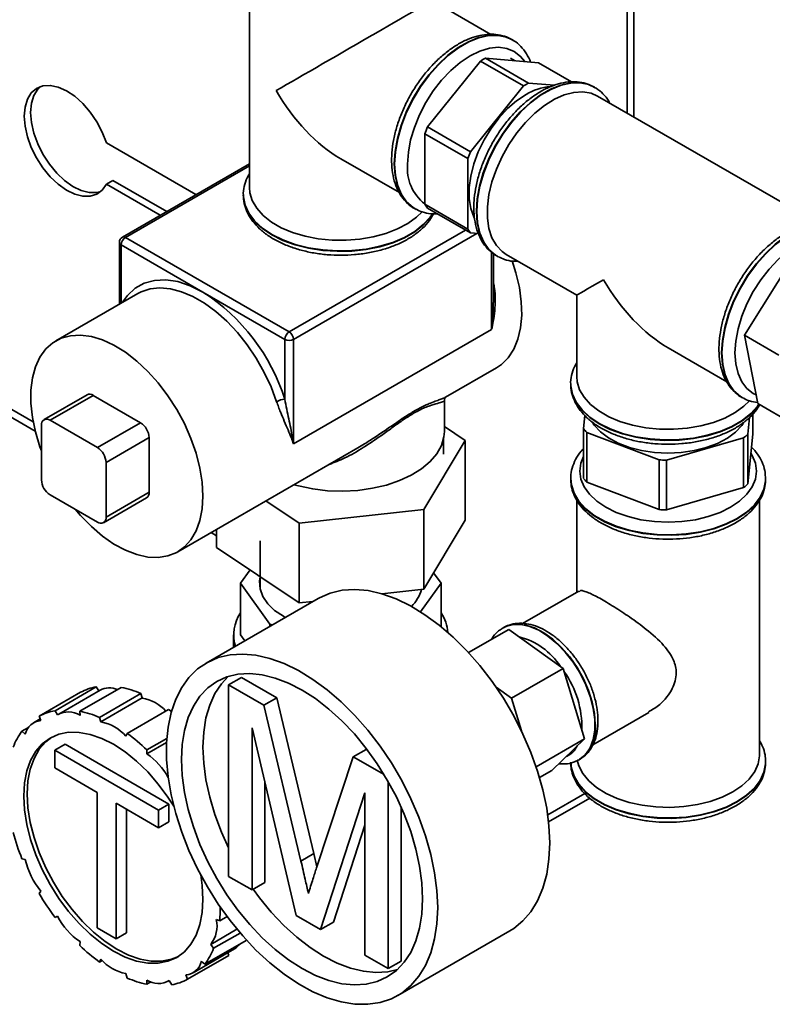
# Paper-space layout 'Blatt2' of a CAD drawing. Units: millimetres. Extents: x 0 to 2940, y 0 to 2079.
# Drawn here: x 2484 to 2607, y 669 to 831 of the extents above; entities that cross this region are included whole.
import ezdxf

# ---------------------------------------------------------------- set-up
doc = ezdxf.new("R2010")
doc.units = ezdxf.units.MM

psp = doc.layouts.new('Blatt2')

# ---------------------------------------------------------------- linework, layer by layer
at = {"color": 7, "linetype": 'Continuous', "lineweight": 35, "ltscale": 7}
for p, q in [((2584.62, 814.89), (2584.62, 968.22)), ((2583.56, 815.5), (2583.56, 967.61)), ((2521.53, 845.1), (2521.53, 803.28)), ((2561.16, 828.43), (2551.53, 833.99)), ((2564.69, 827.55), (2564.63, 827.58)), ((2564.81, 827.47), (2564.63, 827.58)), ((2567.37, 820.46), (2560.3, 824.55)), ((2560.3, 824.55), (2568.99, 823.77)), ((2565.14, 824.11), (2564.37, 824.56)), ((2550.75, 813.24), (2559.44, 824.05)), ((2559.44, 824.05), (2566.51, 819.97)), ((2568.99, 823.77), (2574.38, 820.65)), ((2566.51, 819.97), (2557.82, 809.16)), ((2571.61, 820.08), (2567.37, 820.46)), ((2578.18, 819.76), (2578.12, 819.79)), ((2614.9, 797.41), (2578.68, 818.32)), ((2557.82, 809.16), (2550.75, 813.24)), ((2550.32, 812.14), (2557.39, 808.06)), ((2550.32, 800.55), (2550.32, 812.14)), ((2512.76, 802.14), (2498.07, 810.62)), ((2521.53, 807.2), (2500.68, 795.17)), ((2521.53, 806.87), (2501.18, 795.12)), ((2536.54, 808.01), (2546.15, 802.46)), ((2557.39, 808.06), (2557.39, 796.47)), ((2499.13, 804.46), (2498.07, 803.84)), ((2498.07, 803.84), (2506.89, 798.75)), ((2499.13, 804.46), (2507.95, 799.36)), ((2520.53, 802.13), (2520.53, 802.06)), ((2520.54, 801.92), (2520.53, 802.13)), ((2557.39, 796.47), (2550.32, 800.55)), ((2548.63, 799.87), (2548.69, 799.84)), ((2548.89, 799.72), (2548.69, 799.84)), ((2550.75, 799.94), (2557.82, 795.86)), ((2528.05, 779.6), (2557.02, 796.33)), ((2558.88, 795.77), (2528.76, 778.38)), ((2557.82, 795.86), (2559.12, 795.74)), ((2500.18, 794.3), (2500.18, 784.16)), ((2513.91, 786.13), (2500.47, 793.89)), ((2500.47, 793.89), (2500.47, 784.33)), ((2501.18, 795.12), (2528.05, 779.6)), ((2561.28, 780.01), (2561.28, 792.71)), ((2561.58, 784.44), (2561.58, 792.48)), ((2561.94, 792.19), (2562.12, 792.08)), ((2562.12, 792.08), (2562.18, 792.05)), ((2562.39, 791.93), (2562.18, 792.05)), ((2563.68, 792.33), (2575.27, 785.64)), ((2602.81, 779.06), (2611.07, 792.25)), ((2503.2, 785.9), (2489.77, 778.14)), ((2503.54, 786.08), (2503.2, 785.9)), ((2527.34, 778.38), (2513.91, 786.13)), ((2575.27, 785.64), (2575.27, 772.26)), ((2561.28, 780.01), (2528.76, 761.23)), ((2602.81, 779.06), (2608.46, 775.8)), ((2604.99, 767.84), (2602.81, 779.06)), ((2486.04, 764.82), (2461.5, 778.98)), ((2461.5, 777.67), (2486.37, 763.32)), ((2527.34, 768.54), (2527.34, 778.38)), ((2528.76, 778.38), (2528.76, 761.23)), ((2590.28, 776.98), (2599.89, 771.43)), ((2553.73, 768.88), (2562.09, 773.71)), ((2574.27, 771.1), (2574.27, 771.03)), ((2574.28, 770.89), (2574.27, 771.1)), ((2494.88, 769.29), (2487.81, 765.21)), ((2495.88, 769.19), (2488.8, 765.11)), ((2503.65, 764.7), (2495.88, 769.19)), ((2553.53, 763.27), (2553.53, 768.42)), ((2602.37, 768.85), (2602.43, 768.81)), ((2602.63, 768.7), (2602.43, 768.81)), ((2604.99, 767.84), (2610.65, 764.58)), ((2604.17, 766.13), (2604.17, 762.82)), ((2496.58, 760.62), (2488.8, 765.11)), ((2503.65, 764.7), (2496.58, 760.62)), ((2576.6, 765.88), (2576.38, 763.73)), ((2603.33, 762.81), (2603.61, 765.53)), ((2487.39, 764.29), (2487.39, 755.31)), ((2556.95, 761.78), (2553.53, 764.05)), ((2576.38, 763.73), (2576.38, 755.57)), ((2576.92, 763.11), (2588.77, 758.6)), ((2576.92, 754.94), (2576.92, 763.11)), ((2505.07, 762.25), (2498, 758.17)), ((2505.07, 753.27), (2505.07, 762.25)), ((2550.14, 750.44), (2556.95, 761.78)), ((2553.38, 759.51), (2553.38, 761.97)), ((2556.95, 748.71), (2556.95, 761.78)), ((2589.98, 758.56), (2602.66, 762.22)), ((2602.66, 762.22), (2602.66, 754.06)), ((2604.17, 762.82), (2603.33, 754.64)), ((2603.33, 754.64), (2603.33, 762.81)), ((2509.76, 743.5), (2539.35, 760.58)), ((2498, 749.19), (2498, 758.17)), ((2588.77, 758.6), (2588.77, 750.43)), ((2589.98, 750.39), (2589.98, 758.56)), ((2574.27, 755.52), (2574.27, 755.45)), ((2588.77, 750.43), (2576.92, 754.94)), ((2606.27, 755.75), (2606.27, 755.52)), ((2606.27, 755.45), (2606.27, 755.52)), ((2606.27, 755.23), (2606.27, 755.45)), ((2505.07, 753.27), (2498, 749.19)), ((2602.66, 754.06), (2589.98, 750.39)), ((2488.8, 752.86), (2496.58, 748.37)), ((2497.58, 748.27), (2504.65, 752.36)), ((2524.22, 751.85), (2529.72, 748.18)), ((2575.27, 752.01), (2575.27, 736.87)), ((2605.27, 710.2), (2605.27, 752.03)), ((2529.72, 748.18), (2550.14, 750.44)), ((2550.14, 737.38), (2550.14, 750.44)), ((2550.14, 737.38), (2556.95, 748.71)), ((2516.12, 744.19), (2516.12, 747.17)), ((2529.72, 735.11), (2529.72, 748.18)), ((2515.23, 746.66), (2516.12, 746.14)), ((2523.31, 745.3), (2523.31, 737.32)), ((2516.12, 744.19), (2529.72, 735.11)), ((2520.08, 738.37), (2521.63, 740.52)), ((2551.76, 740.08), (2552.99, 738.37)), ((2524.9, 731.65), (2520.08, 738.37)), ((2520.08, 738.37), (2520.08, 729.87)), ((2543.25, 736.61), (2550.14, 737.38)), ((2552.99, 738.37), (2549.61, 733.66)), ((2549.75, 737.32), (2549.75, 737.33)), ((2552.99, 738.37), (2552.99, 731.22)), ((2575.62, 737.07), (2566.38, 731.73)), ((2532.81, 735.85), (2514.42, 725.24)), ((2529.72, 735.11), (2531.96, 735.36)), ((2525.34, 731.54), (2524.9, 731.65)), ((2524.9, 731.65), (2524.9, 731.29)), ((2564.12, 730.76), (2557.51, 726.95)), ((2563.02, 730.94), (2563.17, 731.03)), ((2563.23, 731.06), (2563.17, 731.03)), ((2573.03, 724.37), (2564.12, 730.76)), ((2518.93, 729.87), (2518.93, 727.84)), ((2520.78, 728.91), (2520.08, 729.87)), ((2573.03, 724.37), (2564.55, 719.48)), ((2576.56, 712.8), (2573.03, 724.37)), ((2518.12, 721.67), (2520.24, 722.9)), ((2520.24, 722.9), (2526.02, 719.56)), ((2496.4, 721.34), (2489.62, 717.42)), ((2500.48, 721.25), (2493.69, 717.33)), ((2496.82, 720.67), (2496.4, 721.34)), ((2518.12, 690.22), (2518.12, 721.67)), ((2518.12, 721.67), (2523.9, 718.34)), ((2564.55, 719.48), (2562.02, 721.28)), ((2493.8, 720.44), (2487.01, 716.53)), ((2497.03, 720.79), (2490.24, 716.87)), ((2503.72, 720.23), (2496.94, 716.32)), ((2503.94, 719.51), (2497.15, 715.59)), ((2503.94, 719.51), (2503.72, 720.23)), ((2523.9, 718.34), (2526.02, 719.56)), ((2526.02, 719.56), (2532.11, 693.97)), ((2566.18, 714.12), (2564.55, 719.48)), ((2508.25, 717.62), (2501.46, 713.7)), ((2523.9, 718.34), (2529.99, 692.75)), ((2487.18, 716.08), (2486.09, 715.45)), ((2487.29, 715.8), (2487.01, 716.53)), ((2489.62, 717.42), (2490.04, 716.74)), ((2493.72, 716.66), (2493.69, 717.33)), ((2496.94, 716.32), (2497.15, 715.59)), ((2577.91, 711.83), (2587.12, 717.15)), ((2485.26, 714.69), (2484.19, 714.07)), ((2529.19, 683.83), (2521.96, 714.62)), ((2521.96, 714.62), (2521.96, 688)), ((2484.19, 714.07), (2484.74, 713.57)), ((2501.25, 713.22), (2501.46, 713.7)), ((2507.97, 712.86), (2504.71, 710.98)), ((2576.56, 712.8), (2568.6, 708.2)), ((2571.18, 707.61), (2576.56, 712.8)), ((2489.57, 710.95), (2491.27, 711.93)), ((2491.27, 711.93), (2508.31, 702.1)), ((2507.93, 712.22), (2504.67, 710.34)), ((2489.57, 710.95), (2506.62, 701.12)), ((2489.57, 708.05), (2489.57, 710.95)), ((2504.71, 710.98), (2504.67, 710.34)), ((2532.55, 691.64), (2538.58, 709.86)), ((2538.58, 709.86), (2540.7, 711.08)), ((2538.58, 709.86), (2543.64, 706.94)), ((2540.7, 711.08), (2540.91, 710.97)), ((2496.56, 704.02), (2489.57, 708.05)), ((2575.66, 709.38), (2575.5, 709.29)), ((2575.66, 709.38), (2575.73, 709.41)), ((2606.27, 708.97), (2606.27, 709.04)), ((2606.27, 708.76), (2606.27, 708.97)), ((2571.18, 707.61), (2569.16, 706.44)), ((2524.08, 705.58), (2524.08, 689.22)), ((2544.31, 705.79), (2544.31, 675.09)), ((2496.56, 681.76), (2496.56, 704.02)), ((2540.47, 703.93), (2533.2, 681.51)), ((2540.47, 677.31), (2540.47, 703.93)), ((2576.57, 703.83), (2570.5, 700.33)), ((2577.4, 703.09), (2570.64, 699.18)), ((2506.62, 698.21), (2499.63, 702.24)), ((2499.63, 702.24), (2499.63, 679.98)), ((2506.62, 701.12), (2508.31, 702.1)), ((2508.31, 702.1), (2508.31, 699.19)), ((2546.43, 701.61), (2546.43, 676.32)), ((2501.33, 701.26), (2501.33, 680.96)), ((2506.62, 701.12), (2506.62, 698.21)), ((2506.62, 698.21), (2508.31, 699.19)), ((2540.47, 698.61), (2535.32, 682.73)), ((2529.99, 692.75), (2532.11, 693.97)), ((2532.11, 693.97), (2532.61, 691.82)), ((2484.74, 692.98), (2484.19, 693.11)), ((2521.96, 688), (2518.12, 690.22)), ((2521.96, 688), (2524.08, 689.22)), ((2487.01, 687.4), (2487.29, 687.81)), ((2490.04, 683.69), (2489.62, 683.5)), ((2533.2, 681.51), (2529.19, 683.83)), ((2516.66, 682.93), (2516.1, 683.14)), ((2517.86, 683.63), (2516.66, 682.93)), ((2533.2, 681.51), (2535.32, 682.73)), ((2499.63, 679.98), (2496.56, 681.76)), ((2499.63, 679.98), (2501.33, 680.96)), ((2519.49, 681.55), (2515.19, 679.06)), ((2520.01, 680.93), (2515.65, 678.42)), ((2545.92, 670.68), (2564.3, 681.29)), ((2493.69, 678.88), (2493.72, 679.52)), ((2520.99, 679.71), (2514.21, 675.79)), ((2515.19, 679.06), (2515.65, 678.42)), ((2518.17, 677.25), (2511.38, 673.33)), ((2512.3, 674.41), (2519.09, 678.33)), ((2518.17, 677.25), (2518, 677.7)), ((2544.31, 675.09), (2540.47, 677.31)), ((2497.15, 676.63), (2496.94, 676.15)), ((2497.37, 676.41), (2496.94, 676.15)), ((2514.21, 675.79), (2513.66, 676.28)), ((2544.31, 675.09), (2546.43, 676.32)), ((2501.46, 673.54), (2501.25, 674.27)), ((2511.11, 674.06), (2511.38, 673.33)), ((2504.67, 673.19), (2504.71, 672.52)), ((2505.35, 672.9), (2504.71, 672.52)), ((2508.16, 672.98), (2508.37, 673.11)), ((2508.78, 672.44), (2508.36, 673.12))]:
    psp.add_line(p, q, dxfattribs=at)
at = {"color": 7, "linetype": 'Continuous', "lineweight": 35, "ltscale": 7, "flags": 128}
for points in [[(2564.63, 827.58), (2563.68, 828.01), (2562.28, 828.31), (2560.76, 828.28), (2559.14, 827.92), (2557.47, 827.24), (2555.78, 826.27), (2554.11, 825.01), (2552.49, 823.5), (2550.97, 821.78), (2549.57, 819.87), (2548.33, 817.83), (2547.28, 815.69), (2546.43, 813.51), (2545.82, 811.34), (2545.44, 809.22), (2545.31, 807.2), (2545.44, 805.32), (2545.82, 803.64), (2546.43, 802.18), (2547.28, 800.97), (2548.33, 800.05), (2548.63, 799.87)], [(2545.37, 807.16), (2545.5, 809.18), (2545.88, 811.3), (2546.49, 813.48), (2547.34, 815.66), (2548.39, 817.79), (2549.63, 819.84), (2551.03, 821.74), (2552.55, 823.47), (2554.17, 824.98), (2555.84, 826.23), (2557.53, 827.21), (2559.2, 827.88), (2560.82, 828.24), (2562.34, 828.27), (2563.74, 827.98), (2564.69, 827.55)], [(2566.73, 823.97), (2566.04, 824.83), (2565, 825.64), (2563.77, 826.14), (2562.4, 826.32), (2560.92, 826.17), (2559.35, 825.7), (2557.75, 824.92), (2556.14, 823.85), (2554.58, 822.51), (2553.09, 820.94), (2551.72, 819.18), (2550.5, 817.27), (2549.45, 815.25), (2548.61, 813.18), (2548, 811.11), (2547.62, 809.09), (2547.49, 807.16)], [(2498.07, 810.62), (2497.38, 812.38), (2496.48, 814.09), (2495.4, 815.69), (2494.17, 817.1), (2492.86, 818.28), (2491.49, 819.19), (2490.13, 819.79), (2488.83, 820.06), (2487.63, 819.99), (2486.58, 819.58), (2485.72, 818.84), (2485.09, 817.81), (2484.69, 816.52), (2484.56, 815.03), (2484.69, 813.38), (2485.09, 811.64), (2485.72, 809.87), (2486.58, 808.15), (2487.63, 806.52), (2488.83, 805.07), (2490.13, 803.83), (2491.49, 802.86), (2492.86, 802.2), (2494.17, 801.86), (2495.4, 801.86), (2496.48, 802.2), (2497.38, 802.87), (2498.07, 803.84)], [(2487.19, 819.86), (2486.79, 819.45), (2486.15, 818.42), (2485.76, 817.14), (2485.62, 815.64), (2485.76, 813.99), (2486.15, 812.25), (2486.79, 810.48), (2487.64, 808.76), (2488.69, 807.14), (2489.89, 805.68), (2491.19, 804.45), (2492.55, 803.48), (2493.92, 802.81), (2495.23, 802.47), (2496.46, 802.47), (2497.14, 802.64)], [(2578.12, 819.79), (2577.18, 820.22), (2575.78, 820.52), (2574.26, 820.48), (2572.64, 820.13), (2570.97, 819.45), (2569.28, 818.48), (2567.6, 817.22), (2565.99, 815.71), (2564.47, 813.99), (2563.07, 812.08), (2561.83, 810.04), (2560.77, 807.9), (2559.93, 805.72), (2559.31, 803.55), (2558.93, 801.43), (2558.81, 799.41)], [(2558.87, 799.37), (2559, 801.39), (2559.37, 803.51), (2559.99, 805.69), (2560.84, 807.87), (2561.89, 810), (2563.13, 812.04), (2564.53, 813.95), (2566.05, 815.68), (2567.67, 817.19), (2569.34, 818.44), (2571.03, 819.42), (2572.7, 820.09), (2574.32, 820.45), (2575.84, 820.48), (2577.24, 820.19), (2578.18, 819.76)], [(2566.94, 818.59), (2565.4, 817.56), (2563.9, 816.25), (2562.48, 814.71), (2561.19, 812.99), (2560.05, 811.12), (2559.1, 809.16), (2558.36, 807.17), (2557.86, 805.19), (2557.6, 803.28), (2557.6, 801.49), (2557.86, 799.87), (2558.36, 798.47), (2558.43, 798.33)], [(2563.68, 792.33), (2563, 792.81), (2562.07, 793.8), (2561.35, 795.07), (2560.86, 796.57), (2560.61, 798.28), (2560.61, 800.16), (2560.86, 802.15), (2561.35, 804.22), (2562.07, 806.32), (2563, 808.39), (2564.13, 810.39), (2565.42, 812.28), (2566.84, 814), (2568.37, 815.51), (2569.97, 816.79), (2571.59, 817.8), (2573.2, 818.51), (2574.77, 818.92), (2576.25, 819.01), (2577.61, 818.78), (2578.68, 818.32)], [(2548.69, 799.84), (2548.39, 800.02), (2547.34, 800.94), (2546.49, 802.14), (2545.88, 803.6), (2545.5, 805.29), (2545.37, 807.16)], [(2520.53, 802.06), (2520.55, 801.71), (2520.81, 800.34), (2521.43, 799), (2522.39, 797.74), (2523.66, 796.57), (2525.22, 795.52), (2527.03, 794.62), (2529.06, 793.89), (2531.25, 793.34), (2533.56, 792.98), (2535.94, 792.83), (2538.33, 792.88), (2540.68, 793.13), (2542.93, 793.59), (2545.05, 794.23), (2546.97, 795.05), (2548.66, 796.03), (2550.08, 797.14), (2551.2, 798.36), (2551.61, 798.96)], [(2525.22, 795.59), (2523.66, 796.64), (2522.39, 797.81), (2521.43, 799.07), (2520.81, 800.41), (2520.55, 801.78), (2520.54, 801.92)], [(2549.87, 799.32), (2548.97, 798.43), (2547.54, 797.4), (2545.85, 796.5), (2543.95, 795.75), (2541.87, 795.19), (2539.67, 794.81), (2537.4, 794.64), (2535.1, 794.66), (2532.84, 794.89), (2530.66, 795.31), (2528.62, 795.92), (2526.77, 796.71), (2525.15, 797.64), (2523.79, 798.71), (2522.73, 799.89), (2522, 801.15), (2521.6, 802.45), (2521.53, 803.28)], [(2551.57, 798.96), (2551.2, 798.43), (2550.08, 797.21), (2548.66, 796.1), (2546.97, 795.12), (2545.05, 794.3), (2542.93, 793.66), (2540.68, 793.2), (2538.33, 792.95), (2535.94, 792.9), (2533.56, 793.05), (2531.25, 793.41), (2529.06, 793.96), (2527.03, 794.69), (2525.22, 795.59)], [(2558.81, 799.41), (2558.93, 797.53), (2559.31, 795.85), (2559.93, 794.38), (2560.77, 793.18), (2561.83, 792.26), (2561.94, 792.19)], [(2562.18, 792.05), (2561.89, 792.23), (2560.84, 793.15), (2559.99, 794.35), (2559.37, 795.81), (2559, 797.5), (2558.87, 799.37)], [(2618.37, 796.56), (2617.42, 796.99), (2616.02, 797.28), (2614.5, 797.25), (2612.88, 796.89), (2611.21, 796.22), (2609.52, 795.24), (2607.85, 793.99), (2606.23, 792.48), (2604.71, 790.75), (2603.31, 788.85), (2602.07, 786.8), (2601.02, 784.67), (2600.17, 782.49), (2599.56, 780.31), (2599.18, 778.19), (2599.05, 776.17), (2599.18, 774.3), (2599.56, 772.61), (2600.17, 771.15), (2601.02, 769.95), (2602.07, 769.03), (2602.37, 768.85)], [(2599.11, 776.14), (2599.24, 778.16), (2599.62, 780.28), (2600.23, 782.45), (2601.08, 784.63), (2602.13, 786.77), (2603.37, 788.81), (2604.77, 790.72), (2606.29, 792.44), (2607.91, 793.95), (2609.58, 795.21), (2611.27, 796.19), (2612.94, 796.86), (2614.56, 797.22), (2616.08, 797.25), (2617.48, 796.96), (2618.43, 796.53)], [(2619.7, 793.88), (2618.74, 794.61), (2617.51, 795.11), (2616.14, 795.29), (2614.66, 795.15), (2613.09, 794.68), (2611.49, 793.9), (2609.88, 792.83), (2608.32, 791.49), (2606.83, 789.92), (2605.46, 788.16), (2604.24, 786.24), (2603.19, 784.23), (2602.35, 782.16), (2601.74, 780.09), (2601.36, 778.06), (2601.23, 776.14)], [(2562.09, 773.71), (2562.89, 774.25), (2564.01, 775.36), (2564.92, 776.75), (2565.6, 778.39), (2566.04, 780.26), (2566.23, 782.33), (2566.16, 784.54), (2565.85, 786.87), (2565.29, 789.28), (2564.66, 791.26)], [(2500.71, 784.46), (2501.5, 785.57), (2502.77, 786.76), (2504.26, 787.59), (2505.95, 788.06), (2507.8, 788.14), (2509.76, 787.85), (2511.82, 787.17), (2513.91, 786.13)], [(2526, 768.15), (2525.08, 770.57), (2523.96, 772.96), (2522.65, 775.28), (2521.17, 777.47), (2519.55, 779.51), (2517.82, 781.35), (2516, 782.97), (2514.14, 784.33), (2512.26, 785.42), (2510.4, 786.2), (2508.58, 786.68), (2506.85, 786.84), (2505.23, 786.67), (2503.75, 786.18), (2503.54, 786.08)], [(2487.39, 760.06), (2487.14, 760.74), (2486.41, 763.18), (2485.91, 765.57), (2485.65, 767.88), (2485.65, 770.06), (2485.91, 772.08), (2486.41, 773.89), (2487.14, 775.48), (2488.11, 776.8), (2489.28, 777.83), (2490.63, 778.57), (2492.16, 778.98), (2493.81, 779.07), (2495.58, 778.84), (2497.41, 778.28), (2499.29, 777.42), (2501.18, 776.26), (2503.04, 774.82), (2504.85, 773.13), (2506.56, 771.22), (2508.15, 769.13), (2509.6, 766.89), (2510.86, 764.54), (2511.93, 762.12), (2512.79, 759.68), (2513.4, 757.26), (2513.78, 754.91), (2513.91, 752.66), (2513.91, 752.66)], [(2602.43, 768.81), (2602.13, 769), (2601.08, 769.91), (2600.23, 771.12), (2599.62, 772.58), (2599.24, 774.26), (2599.11, 776.14)], [(2601.23, 776.14), (2601.36, 774.36), (2601.74, 772.77), (2602.35, 771.41), (2603.19, 770.31), (2604.24, 769.5), (2604.71, 769.26)], [(2574.27, 771.03), (2574.29, 770.69), (2574.55, 769.31), (2575.17, 767.98), (2576.13, 766.72), (2577.4, 765.55), (2578.96, 764.5), (2580.77, 763.6), (2582.8, 762.87), (2584.99, 762.31), (2587.3, 761.96), (2589.68, 761.8), (2592.07, 761.85), (2594.42, 762.11), (2596.67, 762.57), (2598.79, 763.21), (2600.71, 764.03), (2602.4, 765.01), (2603.82, 766.12), (2604.94, 767.34), (2605.21, 767.72)], [(2603.61, 768.29), (2602.71, 767.41), (2601.28, 766.37), (2599.59, 765.47), (2597.69, 764.73), (2595.61, 764.16), (2593.41, 763.79), (2591.14, 763.61), (2588.84, 763.64), (2586.58, 763.86), (2584.4, 764.29), (2582.36, 764.9), (2580.51, 765.68), (2578.89, 766.62), (2577.53, 767.69), (2576.47, 768.87), (2575.74, 770.12), (2575.34, 771.43), (2575.27, 772.26)], [(2578.96, 764.57), (2577.4, 765.62), (2576.13, 766.79), (2575.17, 768.05), (2574.55, 769.38), (2574.29, 770.76), (2574.28, 770.89)], [(2605.18, 767.74), (2604.94, 767.41), (2603.82, 766.19), (2602.4, 765.08), (2600.71, 764.1), (2598.79, 763.28), (2596.67, 762.64), (2594.42, 762.18), (2592.07, 761.92), (2589.68, 761.87), (2587.3, 762.03), (2584.99, 762.38), (2582.8, 762.94), (2580.77, 763.67), (2578.96, 764.57)], [(2601.34, 763.15), (2599.99, 762.15), (2598.37, 761.3), (2596.53, 760.62), (2594.52, 760.11), (2592.4, 759.81), (2590.22, 759.71), (2588.04, 759.82), (2585.92, 760.13), (2583.92, 760.65), (2582.09, 761.34), (2580.49, 762.2), (2579.15, 763.2), (2578.12, 764.31), (2577.91, 764.6)], [(2602.61, 764.56), (2602.39, 764.26), (2601.34, 763.15)], [(2528.84, 754.52), (2529.6, 754.31), (2531.94, 753.82), (2534.37, 753.54), (2536.85, 753.46), (2539.32, 753.59), (2541.73, 753.93), (2544.03, 754.46), (2546.17, 755.19), (2548.11, 756.08), (2549.8, 757.13), (2551.21, 758.31), (2552.3, 759.6), (2553.06, 760.96), (2553.46, 762.37), (2553.53, 763.27)], [(2600.53, 750.82), (2602.01, 751.82), (2603.19, 752.94), (2604.07, 754.16), (2604.6, 755.43), (2604.77, 756.74), (2604.6, 758.05), (2604.07, 759.33), (2603.85, 759.69)], [(2576.38, 759.13), (2575.95, 758.05), (2575.77, 756.74), (2575.95, 755.43), (2576.48, 754.16), (2577.36, 752.94), (2578.54, 751.82), (2580.02, 750.82), (2581.75, 749.97), (2583.69, 749.28), (2585.79, 748.78), (2588.01, 748.47), (2590.27, 748.37), (2592.54, 748.47), (2594.76, 748.78), (2596.86, 749.28), (2598.8, 749.97), (2600.53, 750.82)], [(2601.59, 748.99), (2599.78, 748.09), (2597.75, 747.35), (2595.56, 746.8), (2593.25, 746.44), (2590.87, 746.29), (2588.48, 746.34), (2586.13, 746.6), (2583.88, 747.05), (2581.76, 747.7), (2579.84, 748.52), (2578.15, 749.49), (2576.73, 750.6), (2575.61, 751.82), (2574.82, 753.13), (2574.38, 754.48), (2574.27, 755.52)], [(2574.27, 755.45), (2574.38, 754.41), (2574.82, 753.06), (2575.61, 751.75), (2576.73, 750.53), (2578.15, 749.42), (2579.84, 748.45), (2581.76, 747.63), (2583.88, 746.98), (2586.13, 746.53), (2588.48, 746.27), (2590.87, 746.22), (2593.25, 746.37), (2595.56, 746.73), (2597.75, 747.28), (2599.78, 748.02), (2601.59, 748.92)], [(2606.27, 755.52), (2606.26, 755.17), (2606, 753.8), (2605.38, 752.47), (2604.42, 751.2), (2603.15, 750.03), (2601.59, 748.99)], [(2601.59, 748.92), (2603.15, 749.96), (2604.42, 751.13), (2605.38, 752.4), (2606, 753.73), (2606.26, 755.1), (2606.27, 755.23)], [(2513.91, 752.66), (2513.78, 750.56), (2513.4, 748.64), (2512.79, 746.93), (2511.93, 745.48), (2510.86, 744.3), (2509.6, 743.41), (2508.15, 742.83), (2506.56, 742.58), (2504.85, 742.65), (2503.04, 743.05), (2501.18, 743.76), (2499.29, 744.77), (2497.41, 746.08), (2495.58, 747.64), (2493.81, 749.45), (2492.92, 750.49)], [(2527.42, 732.74), (2527.1, 732.92), (2525.67, 733.89), (2524.55, 734.98), (2523.75, 736.17), (2523.29, 737.41), (2523.2, 738.68), (2523.31, 739.39)], [(2570.83, 695.71), (2570.7, 698.52), (2570.33, 701.44), (2569.7, 704.44), (2568.84, 707.49), (2567.75, 710.55), (2566.43, 713.59), (2564.92, 716.57), (2563.22, 719.46), (2561.36, 722.23), (2559.35, 724.84), (2557.22, 727.27), (2554.99, 729.48), (2552.68, 731.46), (2550.33, 733.18), (2547.96, 734.62), (2545.6, 735.77), (2543.27, 736.61), (2541, 737.13), (2538.81, 737.32), (2536.74, 737.2), (2534.8, 736.74), (2533.02, 735.97), (2532.81, 735.85)], [(2563.17, 731.03), (2563.58, 731.24), (2564.78, 731.57), (2566.12, 731.58), (2567.55, 731.26), (2569.04, 730.62), (2570.54, 729.68), (2572, 728.47), (2573.39, 727.02), (2574.67, 725.38), (2575.8, 723.58), (2576.74, 721.69), (2577.47, 719.76), (2577.97, 717.84), (2578.22, 715.99), (2578.22, 714.25), (2577.97, 712.69), (2577.47, 711.35), (2576.74, 710.26), (2575.8, 709.46), (2575.66, 709.38)], [(2578.31, 715.14), (2578.19, 716.94), (2577.81, 718.83), (2577.19, 720.76), (2576.35, 722.68), (2575.32, 724.53), (2574.11, 726.26), (2572.77, 727.81), (2571.34, 729.14), (2569.85, 730.22), (2568.35, 731.01), (2566.89, 731.49), (2565.5, 731.65), (2564.22, 731.48), (2563.23, 731.06)], [(2552.44, 685.1), (2552.32, 687.91), (2551.94, 690.83), (2551.32, 693.83), (2550.45, 696.88), (2549.36, 699.94), (2548.05, 702.97), (2546.54, 705.96), (2544.84, 708.85), (2542.97, 711.61), (2540.96, 714.23), (2538.83, 716.65), (2536.6, 718.87), (2534.3, 720.85), (2531.95, 722.57), (2529.58, 724.01), (2527.21, 725.16), (2524.88, 725.99), (2522.61, 726.52), (2520.43, 726.71), (2518.36, 726.58), (2516.42, 726.13), (2514.63, 725.36), (2513.02, 724.27), (2511.61, 722.89), (2510.41, 721.23), (2509.43, 719.3), (2508.68, 717.13), (2508.18, 714.74), (2507.93, 712.17), (2507.93, 709.43), (2508.18, 706.56), (2508.68, 703.6), (2509.43, 700.57), (2510.41, 697.51), (2511.61, 694.45), (2513.02, 691.44), (2514.63, 688.5), (2516.42, 685.67), (2518.36, 682.97), (2520.43, 680.45), (2522.61, 678.12), (2524.88, 676.02), (2527.21, 674.17), (2529.58, 672.59), (2531.95, 671.29), (2534.3, 670.3), (2536.6, 669.62), (2538.83, 669.26), (2540.96, 669.23), (2542.97, 669.52), (2544.84, 670.13), (2546.54, 671.06), (2548.05, 672.3), (2549.36, 673.82), (2550.45, 675.62), (2551.32, 677.67), (2551.94, 679.95), (2552.32, 682.44), (2552.44, 685.1)], [(2549.97, 686.53), (2549.85, 689.16), (2549.47, 691.9), (2548.86, 694.72), (2548.01, 697.58), (2546.93, 700.44), (2545.65, 703.28), (2544.17, 706.04), (2542.52, 708.71), (2540.7, 711.23), (2538.76, 713.6), (2536.71, 715.76), (2534.58, 717.7), (2532.39, 719.4), (2530.17, 720.82), (2527.95, 721.96), (2525.77, 722.79), (2523.63, 723.31), (2521.58, 723.52), (2519.64, 723.4), (2517.83, 722.96), (2516.17, 722.21), (2514.69, 721.15), (2513.41, 719.8), (2512.33, 718.17), (2511.48, 716.3), (2510.87, 714.19), (2510.5, 711.87), (2510.37, 709.39), (2510.5, 706.76), (2510.87, 704.01), (2511.48, 701.19), (2512.33, 698.34), (2513.41, 695.47), (2514.69, 692.64), (2516.17, 689.87), (2517.83, 687.21), (2519.64, 684.68), (2521.58, 682.32), (2523.63, 680.15), (2525.77, 678.21), (2527.95, 676.52), (2530.17, 675.09), (2532.39, 673.96), (2534.58, 673.12), (2536.71, 672.6), (2538.76, 672.4), (2540.7, 672.52), (2542.52, 672.96), (2544.17, 673.71), (2545.65, 674.77), (2546.93, 676.12), (2548.01, 677.74), (2548.86, 679.62), (2549.47, 681.73), (2549.85, 684.04), (2549.97, 686.53)], [(2518.05, 723.03), (2516.94, 721.84), (2515.87, 720.22), (2515.02, 718.34), (2514.4, 716.23), (2514.03, 713.92), (2513.91, 711.43), (2514.03, 708.8), (2514.4, 706.05), (2515.02, 703.24), (2515.87, 700.38), (2516.94, 697.51), (2518.12, 694.9)], [(2508.25, 717.62), (2508.66, 717.32), (2508.72, 717.27)], [(2484.49, 703.42), (2484.62, 705.56), (2484.99, 707.53), (2485.61, 709.27), (2486.46, 710.77), (2487.53, 712), (2488.8, 712.94), (2490.25, 713.57), (2491.85, 713.88), (2493.57, 713.87), (2495.39, 713.53), (2497.28, 712.88), (2499.2, 711.91), (2501.12, 710.66), (2503.01, 709.14), (2504.83, 707.37), (2506.55, 705.39), (2508.15, 703.23), (2509.1, 701.77)], [(2485.06, 703.75), (2485.18, 705.89), (2485.56, 707.85), (2486.18, 709.6), (2487.03, 711.1), (2488.1, 712.33), (2489.09, 713.1)], [(2605.27, 710.2), (2605.27, 710.03), (2605.05, 708.71), (2604.49, 707.43), (2603.59, 706.21), (2602.38, 705.08), (2600.88, 704.08)], [(2574.27, 708.97), (2574.38, 707.94), (2574.82, 706.58), (2575.61, 705.28), (2576.73, 704.06), (2578.15, 702.95), (2579.84, 701.97), (2581.76, 701.15), (2583.88, 700.51), (2586.13, 700.05), (2588.48, 699.8), (2590.87, 699.74), (2593.25, 699.9), (2595.56, 700.26), (2597.75, 700.81), (2599.78, 701.54), (2601.59, 702.44)], [(2606.27, 709.04), (2606.26, 708.7), (2606, 707.33), (2605.38, 705.99), (2604.42, 704.73), (2603.15, 703.56), (2601.59, 702.51), (2599.78, 701.61), (2597.75, 700.88), (2595.56, 700.33), (2593.25, 699.97), (2590.87, 699.81), (2588.48, 699.87), (2586.13, 700.12), (2583.88, 700.58), (2581.76, 701.22), (2579.84, 702.04), (2578.15, 703.02), (2576.73, 704.13), (2575.61, 705.35), (2574.82, 706.65), (2574.38, 708.01), (2574.28, 708.81)], [(2600.88, 704.08), (2599.14, 703.21), (2597.19, 702.51), (2595.07, 702), (2592.85, 701.67), (2590.56, 701.54), (2588.27, 701.62), (2586.02, 701.9), (2583.88, 702.37), (2581.88, 703.02), (2580.08, 703.85), (2578.52, 704.82), (2577.24, 705.92), (2576.26, 707.12), (2575.61, 708.39), (2575.36, 709.28)], [(2601.59, 702.44), (2603.15, 703.49), (2604.42, 704.66), (2605.38, 705.92), (2606, 707.26), (2606.26, 708.63), (2606.27, 708.76)], [(2513.53, 690.46), (2513.78, 688.73), (2513.91, 686.44), (2513.78, 684.29), (2513.41, 682.33), (2512.79, 680.58), (2511.94, 679.08), (2510.87, 677.85), (2509.6, 676.92), (2508.15, 676.29), (2506.55, 675.97), (2504.83, 675.99), (2503.01, 676.33), (2501.12, 676.98), (2499.2, 677.94), (2497.28, 679.2), (2495.39, 680.72), (2493.57, 682.49), (2491.85, 684.47), (2490.25, 686.62), (2488.8, 688.92), (2487.53, 691.33), (2486.46, 693.79), (2485.61, 696.27), (2484.99, 698.73), (2484.62, 701.13), (2484.49, 703.42)], [(2509.88, 677.08), (2508.72, 676.61), (2507.12, 676.3), (2505.39, 676.31), (2503.57, 676.65), (2501.68, 677.31), (2499.77, 678.27), (2497.85, 679.52), (2495.96, 681.05), (2494.14, 682.81), (2492.41, 684.79), (2490.81, 686.95), (2489.37, 689.25), (2488.1, 691.65), (2487.03, 694.12), (2486.18, 696.6), (2485.56, 699.06), (2485.18, 701.46), (2485.06, 703.75)], [(2564.3, 681.29), (2564.92, 681.68), (2566.43, 682.91), (2567.75, 684.43), (2568.84, 686.23), (2569.7, 688.28), (2570.33, 690.57), (2570.7, 693.05), (2570.83, 695.71)], [(2522.15, 688.11), (2523.17, 686.72), (2525.12, 684.36), (2527.17, 682.19), (2529.3, 680.25), (2531.49, 678.56), (2533.71, 677.14), (2535.92, 676), (2538.11, 675.16), (2540.25, 674.64), (2542.3, 674.44), (2544.24, 674.56), (2545.83, 674.92)]]:
    psp.add_lwpolyline(points, dxfattribs=at)
at = {"color": 7, "linetype": 'Continuous', "lineweight": 35, "ltscale": 49}
for centre, radius, start, end in [((2567.05, 811.86), 14.37, 118.0207, 121.9739), ((2574.12, 807.78), 14.37, 118.0207, 121.9739), ((2571.46, 811.3), 8.58, 93.5452, 121.8225), ((2573.52, 803.77), 24.66, 157.4151, 160.1735), ((2580.59, 799.69), 24.66, 157.4151, 160.1735), ((2554.77, 806.43), 7.31, 174.2648, 232.5577), ((2555.55, 803.77), 6.14, 211.6165, 218.5849), ((2500.89, 794.71), 0.503, 54.3824, 114.3071), ((2562.63, 799.69), 6.14, 211.6165, 218.5849), ((2501.18, 794.3), 1, 119.9973, 180), ((2500.68, 794.35), 0.503, 185.6948, 245.6253), ((2502.01, 793.82), 1.54, 122.6055, 177.3945), ((2496.26, 758.74), 32.59, 17.4985, 57.2148), ((2528.88, 778.31), 1.54, 122.6055, 177.3945), ((2527.22, 778.31), 1.54, 2.6055, 57.3945), ((2528.05, 779.74), 1.54, 242.6097, 297.3903), ((2495.29, 768.37), 1.01, 54.3824, 114.3071), ((2527.46, 765.58), 2.96, 92.3162, 119.7189), ((2488.25, 764.43), 0.873, 50.7967, 189.214), ((2502, 762.11), 3.07, 2.6055, 57.3945), ((2583.01, 768.94), 8.43, 218.1194, 223.7615), ((2596.19, 770.29), 10.35, 308.7419, 313.6639), ((2494.93, 758.03), 3.07, 2.6055, 57.3945), ((2590.27, 784.87), 26.32, 266.7155, 269.3566), ((2490.46, 755.45), 3.07, 182.6055, 237.3945), ((2583.01, 760.77), 8.43, 218.1194, 223.7615), ((2504.09, 753.16), 0.986, 305.0133, 6.2988), ((2596.19, 762.13), 10.35, 308.7419, 313.6639), ((2590.27, 776.7), 26.32, 266.7155, 269.3566), ((2497.14, 749.05), 0.873, 230.7967, 9.214), ((2544.1, 738.78), 5.85, 313.4714, 345.6644), ((2525.34, 729.86), 6.39, 145.4867, 196.8292), ((2547.43, 729.72), 6.71, 4.6732, 34.152), ((2562.95, 718.41), 11.5, 33.1766, 75.6186), ((2560.29, 714.68), 15.82, 358.6755, 35.2549), ((2497.87, 712.84), 8.62, 99.7837, 118.1423), ((2498.52, 717.93), 3.23, 66.0029, 117.5185), ((2497.28, 705.37), 16.2, 66.5593, 78.6053), ((2502.74, 712.75), 6.86, 42.3094, 79.9166), ((2491.08, 708.92), 8.62, 99.7837, 118.1423), ((2491.82, 713.71), 3.52, 57.15, 120.4229), ((2490.49, 701.45), 16.2, 66.5593, 78.6053), ((2487.5, 712.98), 2.82, 94.2285, 167.8663), ((2495.91, 708.7), 7, 40.2667, 79.7387), ((2572.04, 714.53), 6.31, 305.7921, 5.5201), ((2493.15, 707.44), 11.14, 143.4875, 158.9552), ((2482.96, 688.41), 31.34, 46.0637, 53.8184), ((2571.9, 713.44), 3.9, 295.5296, 332.3433), ((2498.32, 701.03), 11.27, 28.8316, 55.6718), ((2519.7, 707.44), 38.29, 195.1863, 201.9702), ((2496.97, 695.81), 12.55, 193.0058, 219.5499), ((2523.48, 708.92), 42.34, 210.5503, 216.8941), ((2500.14, 688.89), 11.36, 207.2215, 235.6228), ((2494.69, 684.8), 22.05, 355.135, 1.0473), ((2511.27, 682.08), 4.94, 322.3938, 12.4514), ((2515.44, 701.45), 31.34, 226.0637, 233.8184), ((2517.75, 680.63), 2.66, 300.2787, 324.7111), ((2505.25, 682.42), 11.14, 323.4875, 338.9552), ((2502.49, 681.16), 7, 220.2667, 259.7387), ((2510.9, 676.88), 2.82, 274.2285, 347.8663), ((2507.91, 688.4), 16.2, 246.5593, 258.6053), ((2506.58, 676.15), 3.52, 237.15, 300.4229), ((2507.32, 680.93), 8.62, 279.7837, 298.1423)]:
    psp.add_arc(centre, radius, start, end, dxfattribs=at)
for centre, major_axis, ratio, start_param, end_param in [((2536.53, 825.33), (15, 8.66), 0.00007, 0.000041, 2.356154), ((2536.53, 825.33), (-10.61, 18.37), 0.577335, 1.570756, 2.356235), ((2590.27, 794.3), (15, 8.66), 0.00007, 2.356154, 3.141633), ((2590.27, 794.3), (-10.61, 18.37), 0.577335, 1.570756, 2.356235)]:
    psp.add_ellipse(centre, major_axis=major_axis, ratio=ratio, start_param=start_param, end_param=end_param, dxfattribs=at)
at = {"color": 7, "linetype": 'Continuous', "lineweight": 35, "ltscale": 7}
for points, knots in [([(2564.84, 827.44), (2564.79, 827.47), (2564.37, 827.8), (2563.41, 828.16), (2562.01, 828.48), (2560.5, 828.48), (2558.93, 828.2), (2557.31, 827.64), (2555.66, 826.79), (2554.04, 825.68), (2552.46, 824.33), (2550.97, 822.77), (2549.58, 821.04), (2548.34, 819.17), (2547.25, 817.2), (2546.35, 815.15), (2545.64, 813.08), (2545.15, 811.02), (2544.88, 809), (2544.85, 807.07), (2545.07, 805.25), (2545.54, 803.59), (2546.25, 802.12), (2547.21, 800.93), (2548, 800.2), (2548.49, 799.97), (2548.55, 799.94)], [0, 0, 0, 0, 0.005244, 0.047495, 0.089538, 0.132063, 0.175621, 0.220269, 0.265674, 0.311415, 0.357162, 0.402814, 0.448368, 0.493856, 0.539326, 0.584827, 0.630399, 0.676098, 0.721976, 0.768065, 0.814341, 0.860576, 0.906306, 0.950971, 0.994304, 1, 1, 1, 1]), ([(2567.7, 823.88), (2567.49, 824.36), (2567.06, 825.33), (2566.1, 826.49), (2565.29, 827.24), (2564.77, 827.48), (2564.68, 827.53)], [0, 0, 0, 0, 0.310187, 0.629069, 0.93844, 1, 1, 1, 1]), ([(2578.2, 819.73), (2577.84, 819.92), (2577.07, 820.35), (2575.72, 820.65), (2574.23, 820.71), (2572.67, 820.47), (2571.05, 819.95), (2569.41, 819.14), (2567.77, 818.07), (2566.18, 816.75), (2564.68, 815.22), (2563.28, 813.52), (2562.01, 811.67), (2560.9, 809.7), (2559.97, 807.67), (2559.23, 805.6), (2558.71, 803.54), (2558.42, 801.66), (2558.38, 800.52), (2558.37, 800.02)], [0, 0, 0, 0, 0.049117, 0.105471, 0.162316, 0.220474, 0.280124, 0.340874, 0.40215, 0.463485, 0.5247, 0.585779, 0.646763, 0.707713, 0.768695, 0.829762, 0.890989, 0.952447, 1, 1, 1, 1]), ([(2580.66, 817.17), (2580.61, 817.28), (2580.34, 817.86), (2579.59, 818.69), (2578.79, 819.44), (2578.26, 819.69), (2578.17, 819.73)], [0, 0, 0, 0, 0.090115, 0.51073, 0.9188, 1, 1, 1, 1]), ([(2521.53, 805.54), (2521.4, 805.33), (2520.99, 804.68), (2520.66, 803.5), (2520.48, 802.47), (2520.55, 801.93), (2520.56, 801.88)], [0, 0, 0, 0, 0.183114, 0.575403, 0.956142, 1, 1, 1, 1]), ([(2520.56, 802.05), (2520.55, 801.96), (2520.51, 801.39), (2520.73, 800.35), (2521.24, 798.99), (2522.06, 797.71), (2523.16, 796.51), (2524.53, 795.42), (2526.15, 794.45), (2527.98, 793.64), (2529.98, 793), (2532.1, 792.53), (2534.31, 792.25), (2536.56, 792.15), (2538.8, 792.25), (2541.01, 792.54), (2543.13, 793.01), (2545.13, 793.66), (2546.96, 794.48), (2548.6, 795.46), (2550, 796.6), (2551.08, 797.78), (2551.54, 798.62), (2551.74, 798.99)], [0, 0, 0, 0, 0.009651, 0.056404, 0.103102, 0.150541, 0.199198, 0.248998, 0.299511, 0.35029, 0.401019, 0.451636, 0.50215, 0.552604, 0.603054, 0.653547, 0.704136, 0.754882, 0.805839, 0.857032, 0.908406, 0.959611, 1, 1, 1, 1]), ([(2548.94, 799.73), (2549.26, 799.57), (2550, 799.2), (2551.18, 798.96), (2552.04, 798.98), (2552.4, 798.99)], [0, 0, 0, 0, 0.301841, 0.703025, 1, 1, 1, 1]), ([(2558.37, 800.02), (2558.38, 799.68), (2558.4, 798.71), (2558.62, 797.2), (2559.12, 795.56), (2559.88, 794.14), (2560.8, 793), (2561.56, 792.47), (2561.91, 792.23)], [0, 0, 0, 0, 0.099922, 0.288662, 0.477316, 0.663572, 0.845194, 1, 1, 1, 1]), ([(2618.58, 796.41), (2618.53, 796.45), (2618.11, 796.78), (2617.15, 797.14), (2615.75, 797.45), (2614.24, 797.46), (2612.67, 797.18), (2611.05, 796.61), (2609.4, 795.76), (2607.78, 794.65), (2606.2, 793.3), (2604.71, 791.75), (2603.32, 790.02), (2602.08, 788.15), (2600.99, 786.17), (2600.09, 784.13), (2599.38, 782.06), (2598.89, 780), (2598.62, 777.98), (2598.59, 776.04), (2598.81, 774.22), (2599.28, 772.56), (2599.99, 771.1), (2600.95, 769.91), (2601.74, 769.18), (2602.23, 768.94), (2602.29, 768.92)], [0, 0, 0, 0, 0.005244, 0.047495, 0.089538, 0.132063, 0.175621, 0.220269, 0.265674, 0.311415, 0.357162, 0.402814, 0.448368, 0.493856, 0.539326, 0.584827, 0.630399, 0.676098, 0.721976, 0.768065, 0.814341, 0.860576, 0.906306, 0.950971, 0.994304, 1, 1, 1, 1]), ([(2562.44, 791.94), (2562.76, 791.78), (2563.5, 791.41), (2564.59, 791.18), (2565.37, 791.19), (2565.65, 791.2)], [0, 0, 0, 0, 0.324078, 0.754818, 1, 1, 1, 1]), ([(2561.58, 787.74), (2561.58, 787.72), (2561.67, 787.41), (2561.81, 786.47), (2561.93, 784.93), (2561.83, 783.09), (2561.6, 781.46), (2561.39, 780.44), (2561.29, 780.02), (2561.28, 780.01)], [0, 0, 0, 0, 0.007091, 0.123085, 0.359648, 0.592856, 0.828332, 0.996539, 1, 1, 1, 1]), ([(2561.28, 780.01), (2561.28, 780.02), (2561.31, 780.23), (2561.36, 780.64), (2561.43, 781.33), (2561.49, 782.1), (2561.54, 782.96), (2561.57, 783.74), (2561.57, 784.23), (2561.57, 784.44)], [0, 0, 0, 0, 0.005827, 0.145164, 0.284537, 0.478053, 0.671674, 0.865642, 1, 1, 1, 1]), ([(2575.27, 774.51), (2575.14, 774.31), (2574.73, 773.66), (2574.4, 772.48), (2574.22, 771.44), (2574.29, 770.91), (2574.3, 770.85)], [0, 0, 0, 0, 0.183114, 0.575403, 0.956142, 1, 1, 1, 1]), ([(2574.3, 771.03), (2574.29, 770.93), (2574.25, 770.36), (2574.47, 769.33), (2574.98, 767.97), (2575.8, 766.69), (2576.9, 765.49), (2578.27, 764.4), (2579.89, 763.43), (2581.72, 762.62), (2583.72, 761.97), (2585.84, 761.5), (2588.05, 761.22), (2590.3, 761.13), (2592.54, 761.23), (2594.75, 761.51), (2596.87, 761.98), (2598.87, 762.63), (2600.7, 763.45), (2602.34, 764.44), (2603.73, 765.58), (2604.74, 766.66), (2605.15, 767.4), (2605.3, 767.66)], [0, 0, 0, 0, 0.009761, 0.057045, 0.104273, 0.152251, 0.20146, 0.251825, 0.302912, 0.354268, 0.405573, 0.456764, 0.507852, 0.558879, 0.609901, 0.660968, 0.712131, 0.763453, 0.814989, 0.866764, 0.918721, 0.970507, 1, 1, 1, 1]), ([(2528.76, 761.23), (2528.75, 761.24), (2528.65, 761.54), (2528.39, 762.28), (2527.89, 763.49), (2527.27, 764.91), (2526.73, 766.19), (2526.3, 767.28), (2526.1, 767.86), (2526, 768.15)], [0, 0, 0, 0, 0.003124, 0.154935, 0.36549, 0.577934, 0.786807, 0.893023, 1, 1, 1, 1]), ([(2527.34, 768.54), (2527.56, 767.45), (2528.01, 765.25), (2528.49, 762.92), (2528.7, 761.59), (2528.76, 761.24), (2528.76, 761.23)], [0, 0, 0, 0, 0.418374, 0.843795, 0.996801, 1, 1, 1, 1]), ([(2553.53, 768.42), (2553.53, 768.41), (2553.62, 768.26), (2553.29, 768.13), (2552.53, 767.9), (2551.13, 767.53), (2549.14, 766.68), (2546.94, 765.3), (2544.94, 763.87), (2542.81, 762.33), (2540.24, 760.6), (2537.38, 758.91), (2535.47, 758.17), (2534.6, 757.84)], [0, 0, 0, 0, 0.003625, 0.114474, 0.227552, 0.340159, 0.442799, 0.545789, 0.613367, 0.681118, 0.794042, 0.907053, 1, 1, 1, 1]), ([(2539.35, 760.59), (2539.71, 760.8), (2540.6, 761.32), (2541.82, 762.11), (2543.03, 762.91), (2544.16, 763.69), (2545.37, 764.52), (2546.79, 765.49), (2548.07, 766.31), (2549.39, 767.06), (2550.39, 767.56), (2551.42, 767.99), (2552.26, 768.3), (2552.98, 768.55), (2553.45, 768.73), (2553.65, 768.84), (2553.73, 768.88)], [0, 0, 0, 0, 0.054879, 0.135135, 0.188934, 0.242808, 0.315079, 0.382591, 0.475494, 0.532756, 0.624991, 0.681599, 0.779168, 0.865371, 0.946717, 1, 1, 1, 1]), ([(2553.56, 768.42), (2553.56, 768.51), (2553.57, 768.7), (2553.65, 768.78), (2553.69, 768.82)], [0, 0, 0, 0, 0.48614, 1, 1, 1, 1]), ([(2602.68, 768.71), (2603, 768.54), (2603.71, 768.18), (2604.51, 768.06), (2604.96, 767.99)], [0, 0, 0, 0, 0.446344, 1, 1, 1, 1]), ([(2576.38, 760.43), (2576.24, 760.29), (2575.7, 759.76), (2575.05, 758.69), (2574.48, 757.28), (2574.24, 756.2), (2574.29, 755.62), (2574.3, 755.52)], [0, 0, 0, 0, 0.095261, 0.385946, 0.669861, 0.945301, 1, 1, 1, 1]), ([(2606.24, 755.79), (2606.22, 756.15), (2606.17, 756.97), (2605.72, 758.23), (2605.01, 759.53), (2604.31, 760.31), (2603.95, 760.7)], [0, 0, 0, 0, 0.199362, 0.464145, 0.731967, 1, 1, 1, 1]), ([(2574.29, 755.55), (2574.3, 755.14), (2574.32, 754.26), (2574.73, 752.94), (2575.43, 751.62), (2576.42, 750.38), (2577.68, 749.25), (2579.2, 748.23), (2580.95, 747.35), (2582.88, 746.63), (2584.96, 746.09), (2587.13, 745.73), (2589.37, 745.56), (2591.62, 745.58), (2593.85, 745.79), (2596.01, 746.18), (2598.06, 746.76), (2599.83, 747.45), (2600.84, 747.99), (2601.28, 748.23)], [0, 0, 0, 0, 0.049144, 0.105494, 0.162337, 0.220494, 0.280144, 0.340893, 0.402168, 0.463502, 0.524715, 0.585793, 0.646775, 0.707723, 0.768704, 0.82977, 0.890995, 0.952451, 1, 1, 1, 1]), ([(2601.28, 748.23), (2601.57, 748.4), (2602.4, 748.91), (2603.6, 749.86), (2604.76, 751.11), (2605.61, 752.47), (2606.14, 753.85), (2606.22, 754.77), (2606.25, 755.19)], [0, 0, 0, 0, 0.099929, 0.288687, 0.477358, 0.66363, 0.845263, 1, 1, 1, 1]), ([(2575.69, 736.95), (2575.75, 737.03), (2575.87, 737.21), (2576.42, 737.08), (2577.34, 736.77), (2578.94, 735.96), (2581.33, 734.54), (2584.03, 732.77), (2586.91, 730.66), (2589.51, 728.35), (2591.22, 725.96), (2591.69, 723.92), (2591.48, 722.32), (2590.96, 720.97), (2590.09, 719.64), (2588.82, 718.24), (2587.69, 717.61), (2587.06, 717.26)], [0, 0, 0, 0, 0.0384426, 0.0879014, 0.1386676, 0.2235027, 0.3085237, 0.3900815, 0.4803224, 0.5887491, 0.6782499, 0.7475642, 0.788766, 0.8317027, 0.8820879, 0.9339142, 1, 1, 1, 1]), ([(2563.01, 730.89), (2562.82, 730.77), (2562.26, 730.44), (2561.68, 729.83), (2561.37, 729.28), (2561.28, 729.12)], [0, 0, 0, 0, 0.268901, 0.783019, 1, 1, 1, 1]), ([(2578.75, 715.75), (2578.75, 716.06), (2578.73, 716.94), (2578.51, 718.45), (2578.03, 720.29), (2577.34, 722.12), (2576.46, 723.9), (2575.41, 725.59), (2574.21, 727.15), (2572.9, 728.55), (2571.49, 729.74), (2570.01, 730.69), (2568.5, 731.38), (2566.98, 731.76), (2565.52, 731.81), (2564.24, 731.58), (2563.53, 731.2), (2563.23, 731.03)], [0, 0, 0, 0, 0.037603, 0.107842, 0.177906, 0.247767, 0.317482, 0.387166, 0.456938, 0.526913, 0.597235, 0.668023, 0.739288, 0.810581, 0.880766, 0.948549, 1, 1, 1, 1]), ([(2575.71, 709.45), (2575.96, 709.59), (2576.58, 709.95), (2577.36, 710.82), (2578.05, 711.97), (2578.51, 713.32), (2578.73, 714.61), (2578.75, 715.45), (2578.75, 715.75)], [0, 0, 0, 0, 0.126668, 0.312063, 0.499002, 0.691526, 0.890576, 1, 1, 1, 1]), ([(2606.25, 709.04), (2606.24, 709.42), (2606.22, 710.27), (2605.87, 711.43), (2605.45, 712.17), (2605.27, 712.48)], [0, 0, 0, 0, 0.317355, 0.71288, 1, 1, 1, 1]), ([(2572.33, 708.72), (2572.68, 708.69), (2573.51, 708.63), (2574.58, 708.84), (2575.21, 709.18), (2575.44, 709.3)], [0, 0, 0, 0, 0.318979, 0.749893, 1, 1, 1, 1]), ([(2574.3, 708.92), (2574.31, 708.56), (2574.33, 707.73), (2574.74, 706.46), (2575.43, 705.15), (2576.42, 703.91), (2577.68, 702.77), (2579.2, 701.75), (2580.95, 700.88), (2582.88, 700.16), (2584.96, 699.62), (2587.13, 699.26), (2589.37, 699.09), (2591.62, 699.11), (2593.85, 699.32), (2596.01, 699.71), (2598.06, 700.29), (2599.83, 700.98), (2600.84, 701.52), (2601.28, 701.76)], [0, 0, 0, 0, 0.043235, 0.099935, 0.157131, 0.21565, 0.27567, 0.336797, 0.398453, 0.460168, 0.521762, 0.583219, 0.64458, 0.705907, 0.767267, 0.828712, 0.890318, 0.952156, 1, 1, 1, 1]), ([(2601.28, 701.76), (2601.57, 701.93), (2602.4, 702.43), (2603.6, 703.38), (2604.76, 704.64), (2605.61, 706), (2606.14, 707.38), (2606.22, 708.3), (2606.25, 708.72)], [0, 0, 0, 0, 0.099929, 0.288687, 0.477358, 0.66363, 0.845263, 1, 1, 1, 1]), ([(2529.99, 692.75), (2530.22, 691.75), (2530.64, 689.97), (2531.04, 688.2), (2531.22, 687.42)], [0, 0, 0, 0, 0.560002, 1, 1, 1, 1]), ([(2531.22, 687.42), (2531.46, 688.21), (2531.9, 689.63), (2532.35, 691.03), (2532.55, 691.64)], [0, 0, 0, 0, 0.559997, 1, 1, 1, 1])]:
    psp.add_open_spline(points, degree=3, knots=knots, dxfattribs=at)

doc.saveas('drawing.dxf')
